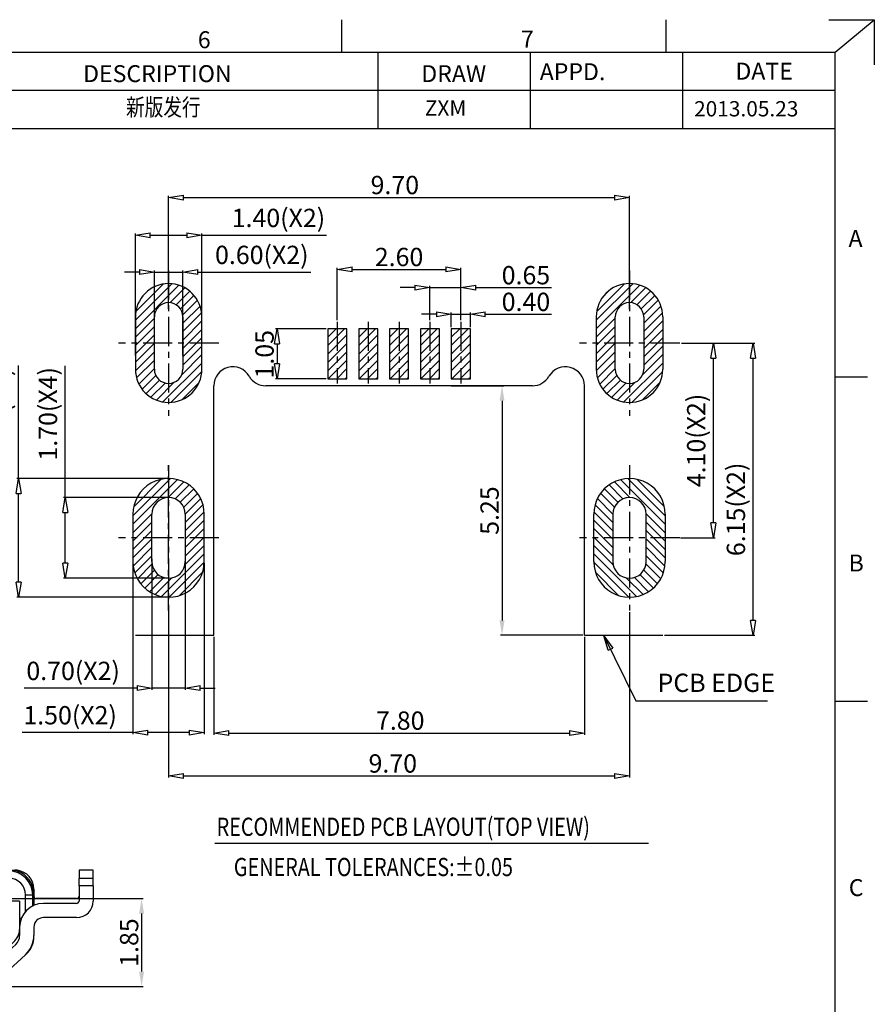
# Model space of a CAD drawing. Extents: x 547.1 to 599.9, y -102.9 to -65.5.
# Drawn here: x 581.9 to 599.9, y -86.2 to -65.5 of the extents above; entities that cross this region are included whole.
import ezdxf

# ---------------------------------------------------------------- set-up
doc = ezdxf.new("R2010")
doc.units = 0
doc.header["$LTSCALE"] = 16.335
doc.header["$MEASUREMENT"] = 0
for name, pattern in [('ACAD_ISO08W100', [36, 24, -3, 6, -3]), ('CENTER', [0.6, 0.375, -0.075, 0.075, -0.075]), ('HIDDEN', [0.2, 0.1, -0.1])]:
    doc.linetypes.add(name, pattern=pattern)
doc.layers.get('0').update_dxf_attribs({"linetype": 'CONTINUOUS'})
doc.layers.get('Defpoints').update_dxf_attribs({"linetype": 'CONTINUOUS'})
for name, color, linetype in [('dim', 3, 'CONTINUOUS'), ('PAD', 3, 'HIDDEN'), ('TEXT', 3, 'CONTINUOUS')]:
    doc.layers.add(name, color=color, linetype=linetype)
doc.styles.add('romans', font='romans.shx', dxfattribs={"width": 0.75, "height": 0.7, "bigfont": 'bigfont.shx'})
doc.styles.get("Standard").update_dxf_attribs({"font": 'romans.shx', "width": 0.8})
doc.styles.add('宋體', font='txt')
doc.dimstyles.new('C', dxfattribs={"dimscale": 0.7, "dimtxt": 0.55, "dimasz": 0.45, "dimexe": 0.05, "dimexo": 0.05, "dimgap": 0.1, "dimtad": 1, "dimzin": 0, "dimdsep": 46, "dimtxsty": 'Standard', "dimblk": 'CLOSEDBLANK', "dimcen": 0.1, "dimclrd": 3, "dimclre": 3, "dimclrt": 3, "dimadec": 0, "dimazin": 0, "dimtfac": 1, "dimtix": 1, "dimtmove": 0, "dimatfit": 3, "dimldrblk": 'CLOSEDBLANK', "dimfxl": 0, "dimtolj": 1, "dimtzin": 0, "dimarcsym": 0})
pattern_1 = [(45, (-65.63811, 5.58126), (-0.088388348, 0.088388348), [])]

# ---------------------------------------------------------------- blocks, each defined once
blk = doc.blocks.new('999')
at = {"color": 7, "linetype": 'Continuous'}
for p, q in [((633.103, -88.659), (633.803, -88.659)), ((633.103, -88.759), (633.103, -88.659)), ((633.803, -88.759), (633.803, -88.659)), ((637.853, -88.659), (638.553, -88.659)), ((637.853, -88.759), (637.853, -88.659)), ((638.553, -88.759), (638.553, -88.659)), ((630.828, -88.809), (631.128, -88.809)), ((630.828, -88.809), (630.828, -88.987)), ((631.128, -88.987), (631.128, -88.809)), ((632.578, -88.809), (632.478, -88.809)), ((632.578, -88.809), (633.103, -88.809)), ((639.053, -88.829), (632.603, -88.829)), ((633.103, -88.759), (633.803, -88.759)), ((633.103, -88.759), (633.103, -88.809)), ((633.103, -88.809), (633.478, -88.809)), ((633.803, -88.809), (633.478, -88.809)), ((633.803, -88.759), (633.803, -88.809)), ((634.378, -88.809), (633.803, -88.809)), ((634.378, -88.809), (634.678, -88.809)), ((634.678, -88.829), (634.678, -88.809)), ((634.678, -88.809), (634.697, -88.809)), ((634.697, -88.809), (634.779, -88.809)), ((634.966, -88.809), (634.779, -88.809)), ((635.813, -88.809), (634.966, -88.809)), ((635.813, -88.809), (635.813, -88.829)), ((635.843, -88.809), (635.813, -88.809)), ((635.843, -88.809), (635.843, -88.829)), ((636.689, -88.809), (635.843, -88.809)), ((636.689, -88.809), (636.876, -88.809)), ((636.876, -88.809), (636.959, -88.809)), ((636.978, -88.809), (636.959, -88.809)), ((636.978, -88.809), (636.978, -88.829)), ((636.978, -88.809), (637.278, -88.809)), ((637.853, -88.809), (637.278, -88.809)), ((637.853, -88.759), (637.853, -88.809)), ((637.853, -88.759), (638.553, -88.759)), ((638.178, -88.809), (637.853, -88.809)), ((638.553, -88.809), (638.178, -88.809)), ((638.553, -88.759), (638.553, -88.809)), ((639.078, -88.809), (638.553, -88.809)), ((639.078, -88.809), (639.178, -88.809)), ((640.828, -88.809), (640.528, -88.809)), ((640.528, -88.809), (640.528, -88.987)), ((640.828, -88.987), (640.828, -88.809)), ((630.828, -88.987), (630.828, -89.142)), ((631.128, -89.142), (631.128, -88.987)), ((639.053, -88.979), (632.603, -88.979)), ((640.528, -89.142), (640.528, -88.987)), ((640.828, -89.142), (640.828, -88.987)), ((630.828, -89.142), (630.828, -89.459)), ((631.128, -89.142), (631.128, -89.359)), ((632.078, -89.209), (632.078, -89.309)), ((639.578, -89.209), (639.578, -89.309)), ((640.528, -89.142), (640.528, -89.359)), ((640.828, -89.142), (640.828, -89.459)), ((631.128, -89.359), (631.128, -89.459)), ((631.178, -89.409), (632.028, -89.409)), ((632.078, -89.309), (632.078, -89.359)), ((632.078, -89.359), (632.078, -89.55)), ((632.103, -89.562), (632.103, -89.329)), ((632.253, -89.678), (632.253, -89.329)), ((632.378, -89.829), (632.378, -89.459)), ((633.828, -89.459), (632.378, -89.459)), ((632.378, -89.829), (632.378, -89.459)), ((633.828, -90.939), (633.828, -89.459)), ((634.128, -89.459), (633.828, -89.459)), ((634.128, -89.459), (634.128, -90.939)), ((634.203, -89.459), (634.128, -89.459)), ((634.203, -89.509), (634.203, -89.459)), ((634.653, -89.409), (634.403, -89.409)), ((634.403, -89.409), (634.403, -89.559)), ((634.653, -89.559), (634.653, -89.409)), ((635.303, -89.409), (635.053, -89.409)), ((635.053, -89.409), (635.053, -89.559)), ((635.303, -89.559), (635.303, -89.409)), ((635.703, -89.409), (635.703, -89.559)), ((635.953, -89.409), (635.703, -89.409)), ((635.953, -89.559), (635.953, -89.409)), ((636.353, -89.409), (636.353, -89.559)), ((636.603, -89.409), (636.353, -89.409)), ((636.603, -89.559), (636.603, -89.409)), ((637.253, -89.409), (637.003, -89.409)), ((637.003, -89.409), (637.003, -89.559)), ((637.253, -89.559), (637.253, -89.409)), ((637.453, -89.509), (637.453, -89.459)), ((637.528, -89.459), (637.453, -89.459)), ((637.528, -90.939), (637.528, -89.459)), ((637.828, -89.459), (637.528, -89.459)), ((639.277, -89.459), (637.828, -89.459)), ((637.828, -90.939), (637.828, -89.459)), ((639.277, -89.459), (639.277, -89.829)), ((639.277, -89.459), (639.277, -89.829)), ((639.403, -89.678), (639.403, -89.329)), ((639.553, -89.562), (639.553, -89.329)), ((639.578, -89.309), (639.578, -89.359)), ((639.578, -89.359), (639.578, -89.55)), ((640.478, -89.409), (639.628, -89.409)), ((640.528, -89.359), (640.528, -89.459)), ((631.178, -89.509), (631.878, -89.509)), ((634.203, -89.509), (634.403, -89.509)), ((634.653, -89.559), (634.403, -89.559)), ((634.653, -89.509), (635.053, -89.509)), ((635.303, -89.559), (635.053, -89.559)), ((635.303, -89.509), (635.703, -89.509)), ((635.953, -89.559), (635.703, -89.559)), ((635.953, -89.509), (636.353, -89.509)), ((636.603, -89.559), (636.353, -89.559)), ((636.603, -89.509), (637.003, -89.509)), ((637.253, -89.559), (637.003, -89.559)), ((637.253, -89.509), (637.453, -89.509)), ((640.478, -89.509), (639.778, -89.509)), ((631.178, -89.809), (631.878, -89.809)), ((632.378, -89.829), (632.344, -89.829)), ((632.378, -90.009), (632.378, -89.829)), ((632.378, -90.009), (632.378, -89.829)), ((639.277, -89.829), (639.278, -90.009)), ((639.311, -89.829), (639.277, -89.829)), ((639.277, -89.829), (639.278, -90.009)), ((640.478, -89.809), (639.778, -89.809)), ((632.078, -90.009), (632.078, -90.187)), ((632.378, -90.059), (632.378, -90.009)), ((632.378, -90.059), (632.378, -90.009)), ((632.378, -90.187), (632.378, -90.059)), ((639.278, -90.009), (639.277, -90.059)), ((639.278, -90.009), (639.277, -90.059)), ((639.277, -90.059), (639.278, -90.187)), ((639.578, -90.009), (639.578, -90.187)), ((633.041, -90.83), (632.504, -90.327)), ((639.151, -90.327), (638.614, -90.83)), ((633.043, -90.906), (632.459, -90.371)), ((638.613, -90.906), (639.197, -90.371)), ((632.256, -90.592), (632.24, -90.577)), ((632.84, -91.127), (632.256, -90.592)), ((639.399, -90.592), (638.816, -91.127)), ((639.416, -90.577), (639.399, -90.592)), ((633.314, -90.939), (633.828, -90.939)), ((633.828, -90.939), (634.128, -90.939)), ((637.528, -90.939), (634.128, -90.939)), ((634.435, -90.959), (634.455, -90.939)), ((637.201, -90.939), (637.221, -90.959)), ((637.528, -90.939), (637.828, -90.939)), ((637.828, -90.939), (638.341, -90.939)), ((633.178, -90.959), (633.828, -90.959)), ((633.828, -91.259), (633.828, -90.959)), ((633.928, -90.959), (633.828, -90.959)), ((634.069, -90.959), (633.928, -90.959)), ((634.069, -90.959), (634.21, -90.959)), ((634.21, -90.959), (634.963, -90.959)), ((634.963, -90.959), (635.162, -90.959)), ((635.162, -90.959), (635.328, -90.959)), ((635.328, -90.959), (636.328, -90.959)), ((635.328, -90.959), (635.328, -91.179)), ((636.328, -90.959), (636.328, -91.179)), ((636.328, -90.959), (636.494, -90.959)), ((636.494, -90.959), (636.692, -90.959)), ((636.692, -90.959), (637.445, -90.959)), ((637.445, -90.959), (637.586, -90.959)), ((637.728, -90.959), (637.586, -90.959)), ((637.828, -90.959), (637.728, -90.959)), ((638.478, -90.959), (637.828, -90.959)), ((637.828, -91.259), (637.828, -90.959)), ((633.828, -91.259), (633.178, -91.259)), ((633.828, -91.259), (634.069, -91.259)), ((634.069, -91.259), (634.21, -91.259)), ((634.21, -91.259), (634.963, -91.259)), ((634.963, -91.259), (635.162, -91.259)), ((635.162, -91.259), (635.288, -91.259)), ((635.288, -91.259), (636.368, -91.259)), ((635.328, -91.179), (636.328, -91.179)), ((636.368, -91.259), (636.494, -91.259)), ((636.494, -91.259), (636.692, -91.259)), ((636.692, -91.259), (637.445, -91.259)), ((637.445, -91.259), (637.586, -91.259)), ((637.586, -91.259), (637.828, -91.259)), ((637.828, -91.259), (638.478, -91.259))]:
    blk.add_line(p, q, dxfattribs=at)
at = {"color": 124, "linetype": 'Continuous'}
for p, q in [((632.428, -88.832), (632.428, -88.812)), ((632.603, -88.829), (632.603, -88.979)), ((634.378, -88.809), (634.378, -88.829)), ((634.697, -88.829), (634.697, -88.809)), ((634.779, -88.809), (634.779, -88.829)), ((634.966, -88.809), (634.966, -88.829)), ((636.689, -88.829), (636.689, -88.809)), ((636.876, -88.829), (636.876, -88.809)), ((636.959, -88.809), (636.959, -88.829)), ((637.278, -88.809), (637.278, -88.829)), ((639.053, -88.979), (639.053, -88.829)), ((639.228, -88.812), (639.228, -88.832)), ((630.828, -88.987), (631.128, -88.987)), ((640.828, -88.987), (640.528, -88.987)), ((631.128, -89.142), (630.828, -89.142)), ((640.828, -89.142), (640.528, -89.142)), ((632.253, -89.329), (632.103, -89.329)), ((639.403, -89.329), (639.553, -89.329)), ((633.962, -90.959), (633.961, -90.956)), ((637.694, -90.956), (637.693, -90.959)), ((634.069, -90.959), (634.069, -91.259)), ((634.21, -90.959), (634.21, -91.259)), ((634.963, -91.259), (634.963, -90.959)), ((635.162, -90.959), (635.162, -91.259)), ((636.494, -91.259), (636.494, -90.959)), ((636.692, -90.959), (636.692, -91.259)), ((637.445, -90.959), (637.445, -91.259)), ((637.586, -90.959), (637.586, -91.259))]:
    blk.add_line(p, q, dxfattribs=at)
at = {"color": 7, "linetype": 'Continuous'}
for centre, radius, start, end in [((632.478, -89.209), 0.4, 97.1808, 180), ((632.578, -89.309), 0.5, 107.4576, 180), ((632.603, -89.329), 0.5, 90, 180), ((632.478, -89.209), 0.4, 90, 97.1808), ((632.578, -89.309), 0.5, 90, 107.4576), ((633.478, -89.309), 0.5, 73.7398, 90), ((638.178, -89.309), 0.5, 90, 106.2602), ((639.053, -89.329), 0.5, 360, 90), ((639.078, -89.309), 0.5, 72.5424, 90), ((639.178, -89.209), 0.4, 82.8192, 90), ((639.178, -89.209), 0.4, 0, 82.8192), ((639.078, -89.309), 0.5, 0, 72.5424), ((632.603, -89.329), 0.35, 90, 180), ((639.053, -89.329), 0.35, 360, 90), ((631.178, -89.459), 0.35, 180, 270), ((631.178, -89.359), 0.05, 180, 270), ((631.178, -89.459), 0.05, 180, 270), ((632.028, -89.359), 0.05, 270, 0), ((639.628, -89.359), 0.05, 180, 270), ((640.478, -89.359), 0.05, 270, 0), ((640.478, -89.459), 0.05, 270, 0), ((640.478, -89.459), 0.35, 270, 360), ((631.878, -90.009), 0.5, 360, 90), ((639.778, -90.009), 0.5, 90, 180), ((631.878, -90.009), 0.2, 360, 90), ((639.778, -90.009), 0.2, 90, 180), ((632.778, -90.035), 0.4, 183.3383, 226.8476), ((638.878, -90.035), 0.4, 313.1524, 356.6617), ((632.628, -90.187), 0.55, 180, 227.4896), ((632.578, -90.209), 0.5, 180, 227.4896), ((632.628, -90.187), 0.25, 180, 227.4896), ((639.028, -90.187), 0.25, 312.5104, 0), ((639.028, -90.187), 0.55, 312.5104, 360), ((639.078, -90.209), 0.5, 312.5104, 360), ((633.314, -90.539), 0.4, 226.8476, 270), ((633.178, -90.759), 0.2, 227.4896, 270), ((633.928, -90.759), 0.2, 270, 279.6949), ((633.928, -90.759), 0.2, 279.6949, 295.8419), ((637.728, -90.759), 0.2, 244.1581, 260.3051), ((637.728, -90.759), 0.2, 260.3051, 270), ((638.341, -90.539), 0.4, 270, 313.1524), ((638.478, -90.759), 0.2, 270, 312.5104), ((633.178, -90.759), 0.5, 227.4896, 270), ((638.478, -90.759), 0.5, 270, 312.5104), ((635.228, -91.179), 0.1, 306.8699, 360), ((636.428, -91.179), 0.1, 180, 233.1301)]:
    blk.add_arc(centre, radius, start, end, dxfattribs=at)
blk = doc.blocks.new('_ClosedBlank')
at = {"color": 0, "linetype": 'ByBlock', "lineweight": -2}
for p, q in [((-1, 0.167), (0, 0)), ((-1, 0.167), (-1, -0.167)), ((0, 0), (-1, -0.167))]:
    blk.add_line(p, q, dxfattribs=at)
blk = doc.blocks.new('*D21')
at = {"color": 3, "lineweight": -2, "ltscale": 5}
for p, q in [((585.081, -71.6), (585.081, -69.217)), ((585.396, -69.252), (594.466, -69.252)), ((594.781, -71.6), (594.781, -69.217))]:
    blk.add_line(p, q, dxfattribs=at)
at = {"layer": 'Defpoints', "color": 0, "ltscale": 5}
for p in [(594.781, -69.252), (585.081, -71.635), (594.781, -71.635)]:
    blk.add_point(p, dxfattribs=at)
at = {"color": 3, "lineweight": -2, "ltscale": 5, "xscale": 0.315, "yscale": 0.315, "zscale": 0.315, "rotation": 180}
blk.add_blockref('_ClosedBlank', (585.081, -69.252), dxfattribs=at)
at = {"color": 3, "lineweight": -2, "ltscale": 5, "xscale": 0.315, "yscale": 0.315, "zscale": 0.315}
blk.add_blockref('_ClosedBlank', (594.781, -69.252), dxfattribs=at)
at = {"color": 3, "ltscale": 5, "insert": (589.842, -68.989), "char_height": 0.385, "attachment_point": 5}
blk.add_mtext('\\A1;9.70', dxfattribs=at)
blk = doc.blocks.new('*D22')
at = {"color": 3, "lineweight": -2, "ltscale": 5}
for p, q in [((585.081, -77.9), (585.081, -81.459)), ((594.781, -77.978), (594.781, -81.459)), ((585.396, -81.424), (594.466, -81.424))]:
    blk.add_line(p, q, dxfattribs=at)
at = {"layer": 'Defpoints', "color": 0, "ltscale": 5}
for p in [(585.081, -77.865), (594.781, -77.943), (594.781, -81.424)]:
    blk.add_point(p, dxfattribs=at)
at = {"color": 3, "lineweight": -2, "ltscale": 5, "xscale": 0.315, "yscale": 0.315, "zscale": 0.315, "rotation": 180}
blk.add_blockref('_ClosedBlank', (585.081, -81.424), dxfattribs=at)
at = {"color": 3, "lineweight": -2, "ltscale": 5, "xscale": 0.315, "yscale": 0.315, "zscale": 0.315}
blk.add_blockref('_ClosedBlank', (594.781, -81.424), dxfattribs=at)
at = {"color": 3, "ltscale": 5, "insert": (589.799, -81.161), "char_height": 0.385, "attachment_point": 5}
blk.add_mtext('\\A1;9.70', dxfattribs=at)
blk = doc.blocks.new('*D23')
at = {"color": 3, "lineweight": -2, "ltscale": 5}
for p, q in [((584.731, -76.857), (584.731, -79.611)), ((585.431, -76.784), (585.431, -79.611)), ((584.416, -79.576), (582.04, -79.576)), ((585.431, -79.576), (584.731, -79.576)), ((585.746, -79.576), (586.061, -79.576))]:
    blk.add_line(p, q, dxfattribs=at)
at = {"layer": 'Defpoints', "color": 0, "ltscale": 5}
for p in [(584.731, -76.822), (585.431, -76.749), (585.431, -79.576)]:
    blk.add_point(p, dxfattribs=at)
at = {"color": 3, "lineweight": -2, "ltscale": 5, "xscale": 0.315, "yscale": 0.315, "zscale": 0.315}
blk.add_blockref('_ClosedBlank', (584.731, -79.576), dxfattribs=at)
at = {"color": 3, "lineweight": -2, "ltscale": 5, "xscale": 0.315, "yscale": 0.315, "zscale": 0.315, "rotation": 180}
blk.add_blockref('_ClosedBlank', (585.431, -79.576), dxfattribs=at)
at = {"color": 3, "ltscale": 5, "insert": (583.071, -79.213), "char_height": 0.385, "attachment_point": 5}
blk.add_mtext('\\A1;0.70(X2)', dxfattribs=at)
blk = doc.blocks.new('*D24')
at = {"color": 3, "lineweight": -2, "ltscale": 5}
for p, q in [((584.331, -76.949), (584.331, -80.545)), ((585.831, -76.949), (585.831, -80.545)), ((584.331, -80.51), (581.999, -80.51)), ((585.516, -80.51), (584.646, -80.51))]:
    blk.add_line(p, q, dxfattribs=at)
at = {"layer": 'Defpoints', "color": 0, "ltscale": 5}
for p in [(584.331, -76.914), (585.831, -76.914), (584.331, -80.51)]:
    blk.add_point(p, dxfattribs=at)
at = {"color": 3, "lineweight": -2, "ltscale": 5, "xscale": 0.315, "yscale": 0.315, "zscale": 0.315, "rotation": 180}
blk.add_blockref('_ClosedBlank', (584.331, -80.51), dxfattribs=at)
at = {"color": 3, "lineweight": -2, "ltscale": 5, "xscale": 0.315, "yscale": 0.315, "zscale": 0.315}
blk.add_blockref('_ClosedBlank', (585.831, -80.51), dxfattribs=at)
at = {"color": 3, "ltscale": 5, "insert": (583.008, -80.146), "char_height": 0.385, "attachment_point": 5}
blk.add_mtext('\\A1;1.50(X2)', dxfattribs=at)
blk = doc.blocks.new('*D25')
at = {"color": 3, "lineweight": -2, "ltscale": 5}
for p, q in [((582.905, -75.564), (582.905, -72.795)), ((585.096, -75.564), (582.87, -75.564)), ((582.905, -76.949), (582.905, -75.879)), ((585.096, -77.264), (582.87, -77.264))]:
    blk.add_line(p, q, dxfattribs=at)
at = {"layer": 'Defpoints', "color": 0, "ltscale": 5}
for p in [(582.905, -75.564), (585.131, -75.564), (585.131, -77.264)]:
    blk.add_point(p, dxfattribs=at)
at = {"color": 3, "lineweight": -2, "ltscale": 5, "xscale": 0.315, "yscale": 0.315, "zscale": 0.315}
for p, rotation in [((582.905, -75.564), 90), ((582.905, -77.264), 270)]:
    blk.add_blockref('_ClosedBlank', p, dxfattribs=dict(at, rotation=rotation))
at = {"color": 3, "ltscale": 5, "insert": (582.542, -73.803), "char_height": 0.385, "attachment_point": 5, "rotation": 90}
blk.add_mtext('\\A1;1.70(X4)', dxfattribs=at)
blk = doc.blocks.new('*D26')
at = {"color": 3, "linetype": 'Continuous', "lineweight": -2}
for p, q in [((591.031, -71.979), (591.031, -71.674)), ((591.431, -71.979), (591.431, -71.674)), ((590.716, -71.709), (590.401, -71.709)), ((591.031, -71.709), (591.431, -71.709)), ((591.746, -71.709), (593.14, -71.709))]:
    blk.add_line(p, q, dxfattribs=at)
at = {"layer": 'Defpoints', "color": 0, "linetype": 'Continuous'}
for p in [(591.431, -71.709), (591.031, -72.014), (591.431, -72.014)]:
    blk.add_point(p, dxfattribs=at)
at = {"color": 3, "linetype": 'Continuous', "lineweight": -2, "xscale": 0.315, "yscale": 0.315, "zscale": 0.315}
blk.add_blockref('_ClosedBlank', (591.031, -71.709), dxfattribs=at)
at = {"color": 3, "linetype": 'Continuous', "lineweight": -2, "xscale": 0.315, "yscale": 0.315, "zscale": 0.315, "rotation": 180}
blk.add_blockref('_ClosedBlank', (591.431, -71.709), dxfattribs=at)
at = {"color": 3, "linetype": 'Continuous', "insert": (592.601, -71.447), "char_height": 0.385, "attachment_point": 5}
blk.add_mtext('\\A1;0.40', dxfattribs=at)
blk = doc.blocks.new('*D27')
at = {"color": 3, "lineweight": -2, "ltscale": 5}
for p, q in [((588.631, -71.83), (588.631, -70.73)), ((588.946, -70.765), (590.916, -70.765)), ((591.231, -71.83), (591.231, -70.73))]:
    blk.add_line(p, q, dxfattribs=at)
at = {"layer": 'Defpoints', "color": 0, "ltscale": 5}
for p in [(591.231, -70.765), (588.631, -71.865), (591.231, -71.865)]:
    blk.add_point(p, dxfattribs=at)
at = {"color": 3, "lineweight": -2, "ltscale": 5, "xscale": 0.315, "yscale": 0.315, "zscale": 0.315, "rotation": 180}
blk.add_blockref('_ClosedBlank', (588.631, -70.765), dxfattribs=at)
at = {"color": 3, "lineweight": -2, "ltscale": 5, "xscale": 0.315, "yscale": 0.315, "zscale": 0.315}
blk.add_blockref('_ClosedBlank', (591.231, -70.765), dxfattribs=at)
at = {"color": 3, "ltscale": 5, "insert": (589.931, -70.503), "char_height": 0.385, "attachment_point": 5}
blk.add_mtext('\\A1;2.60', dxfattribs=at)
blk = doc.blocks.new('*D28')
at = {"color": 3, "lineweight": -2, "ltscale": 5}
for p, q in [((590.266, -71.148), (589.951, -71.148)), ((590.581, -71.83), (590.581, -71.113)), ((590.581, -71.148), (591.231, -71.148)), ((591.231, -71.795), (591.231, -71.113)), ((591.546, -71.148), (593.14, -71.148))]:
    blk.add_line(p, q, dxfattribs=at)
at = {"layer": 'Defpoints', "color": 0, "ltscale": 5}
for p in [(591.231, -71.148), (590.581, -71.865), (591.231, -71.83)]:
    blk.add_point(p, dxfattribs=at)
at = {"color": 3, "lineweight": -2, "ltscale": 5, "xscale": 0.315, "yscale": 0.315, "zscale": 0.315}
blk.add_blockref('_ClosedBlank', (590.581, -71.148), dxfattribs=at)
at = {"color": 3, "lineweight": -2, "ltscale": 5, "xscale": 0.315, "yscale": 0.315, "zscale": 0.315, "rotation": 180}
blk.add_blockref('_ClosedBlank', (591.231, -71.148), dxfattribs=at)
at = {"color": 3, "ltscale": 5, "insert": (592.601, -70.886), "char_height": 0.385, "attachment_point": 5}
blk.add_mtext('\\A1;0.65', dxfattribs=at)
blk = doc.blocks.new('*D29')
at = {"color": 3, "lineweight": -2, "ltscale": 5}
for p, q in [((588.396, -72.014), (587.328, -72.014)), ((587.363, -72.329), (587.363, -72.749)), ((588.396, -73.064), (587.328, -73.064))]:
    blk.add_line(p, q, dxfattribs=at)
at = {"layer": 'Defpoints', "color": 0, "ltscale": 5}
for p in [(588.431, -72.014), (587.363, -73.064), (588.431, -73.064)]:
    blk.add_point(p, dxfattribs=at)
at = {"color": 3, "lineweight": -2, "ltscale": 5, "xscale": 0.315, "yscale": 0.315, "zscale": 0.315}
for p, rotation in [((587.363, -72.014), 90), ((587.363, -73.064), 270)]:
    blk.add_blockref('_ClosedBlank', p, dxfattribs=dict(at, rotation=rotation))
at = {"color": 3, "ltscale": 5, "insert": (587.1, -72.55), "char_height": 0.385, "attachment_point": 5, "rotation": 90}
blk.add_mtext('\\A1;1.05', dxfattribs=at)
blk = doc.blocks.new('*D30')
at = {"color": 3, "linetype": 'Continuous', "lineweight": -2}
for p, q in [((584.381, -72.579), (584.381, -70.01)), ((585.781, -72.579), (585.781, -70.01)), ((584.696, -70.045), (585.466, -70.045)), ((585.781, -70.045), (588.401, -70.045))]:
    blk.add_line(p, q, dxfattribs=at)
at = {"layer": 'Defpoints', "color": 0, "linetype": 'Continuous'}
for p in [(585.781, -70.045), (584.381, -72.614), (585.781, -72.614)]:
    blk.add_point(p, dxfattribs=at)
at = {"color": 3, "linetype": 'Continuous', "lineweight": -2, "xscale": 0.315, "yscale": 0.315, "zscale": 0.315, "rotation": 180}
blk.add_blockref('_ClosedBlank', (584.381, -70.045), dxfattribs=at)
at = {"color": 3, "linetype": 'Continuous', "lineweight": -2, "xscale": 0.315, "yscale": 0.315, "zscale": 0.315}
blk.add_blockref('_ClosedBlank', (585.781, -70.045), dxfattribs=at)
at = {"color": 3, "linetype": 'Continuous', "insert": (587.392, -69.681), "char_height": 0.385, "attachment_point": 5}
blk.add_mtext('\\A1;1.40(X2)', dxfattribs=at)
blk = doc.blocks.new('*D31')
at = {"color": 3, "lineweight": -2, "ltscale": 5}
for p, q in [((581.925, -75.164), (581.925, -72.788)), ((585.096, -75.164), (581.89, -75.164)), ((581.925, -77.349), (581.925, -75.479)), ((585.096, -77.664), (581.89, -77.664))]:
    blk.add_line(p, q, dxfattribs=at)
at = {"layer": 'Defpoints', "color": 0, "ltscale": 5}
for p in [(585.131, -75.164), (581.925, -77.664), (585.131, -77.664)]:
    blk.add_point(p, dxfattribs=at)
at = {"color": 3, "lineweight": -2, "ltscale": 5, "xscale": 0.315, "yscale": 0.315, "zscale": 0.315}
for p, rotation in [((581.925, -75.164), 90), ((581.925, -77.664), 270)]:
    blk.add_blockref('_ClosedBlank', p, dxfattribs=dict(at, rotation=rotation))
at = {"color": 3, "ltscale": 5, "insert": (581.562, -73.818), "char_height": 0.385, "attachment_point": 5, "rotation": 90}
blk.add_mtext('\\A1;2.50(X4)', dxfattribs=at)
blk = doc.blocks.new('*D32')
at = {"color": 3, "lineweight": -2, "ltscale": 5}
for p, q in [((586.031, -78.499), (586.031, -80.557)), ((593.831, -78.499), (593.831, -80.557)), ((586.346, -80.522), (593.516, -80.522))]:
    blk.add_line(p, q, dxfattribs=at)
at = {"layer": 'Defpoints', "color": 0, "ltscale": 5}
for p in [(586.031, -78.464), (593.831, -78.464), (593.831, -80.522)]:
    blk.add_point(p, dxfattribs=at)
at = {"color": 3, "lineweight": -2, "ltscale": 5, "xscale": 0.315, "yscale": 0.315, "zscale": 0.315, "rotation": 180}
blk.add_blockref('_ClosedBlank', (586.031, -80.522), dxfattribs=at)
at = {"color": 3, "lineweight": -2, "ltscale": 5, "xscale": 0.315, "yscale": 0.315, "zscale": 0.315}
blk.add_blockref('_ClosedBlank', (593.831, -80.522), dxfattribs=at)
at = {"color": 3, "ltscale": 5, "insert": (589.956, -80.259), "char_height": 0.385, "attachment_point": 5}
blk.add_mtext('\\A1;7.80', dxfattribs=at)
blk = doc.blocks.new('*D33')
at = {"color": 3, "lineweight": -2, "ltscale": 5}
for p, q in [((595.907, -72.314), (597.418, -72.314)), ((597.383, -78.149), (597.383, -72.629)), ((595.516, -78.464), (597.418, -78.464))]:
    blk.add_line(p, q, dxfattribs=at)
at = {"layer": 'Defpoints', "color": 0, "ltscale": 5}
for p in [(595.872, -72.314), (597.383, -72.314), (595.481, -78.464)]:
    blk.add_point(p, dxfattribs=at)
at = {"color": 3, "lineweight": -2, "ltscale": 5, "xscale": 0.315, "yscale": 0.315, "zscale": 0.315}
for p, rotation in [((597.383, -72.314), 90), ((597.383, -78.464), 270)]:
    blk.add_blockref('_ClosedBlank', p, dxfattribs=dict(at, rotation=rotation))
at = {"color": 3, "ltscale": 5, "insert": (597.02, -75.814), "char_height": 0.385, "attachment_point": 5, "rotation": 90}
blk.add_mtext('\\A1;6.15(X2)', dxfattribs=at)
blk = doc.blocks.new('*D34')
at = {"color": 3, "lineweight": -2, "ltscale": 5}
for p, q in [((595.872, -72.314), (596.582, -72.314)), ((596.547, -76.099), (596.547, -72.629)), ((595.857, -76.414), (596.582, -76.414))]:
    blk.add_line(p, q, dxfattribs=at)
at = {"layer": 'Defpoints', "color": 0, "ltscale": 5}
for p in [(595.837, -72.314), (596.547, -72.314), (595.822, -76.414)]:
    blk.add_point(p, dxfattribs=at)
at = {"color": 3, "lineweight": -2, "ltscale": 5, "xscale": 0.315, "yscale": 0.315, "zscale": 0.315}
for p, rotation in [((596.547, -72.314), 90), ((596.547, -76.414), 270)]:
    blk.add_blockref('_ClosedBlank', p, dxfattribs=dict(at, rotation=rotation))
at = {"color": 3, "ltscale": 5, "insert": (596.184, -74.364), "char_height": 0.385, "attachment_point": 5, "rotation": 90}
blk.add_mtext('\\A1;4.10(X2)', dxfattribs=at)
blk = doc.blocks.new('*D35')
at = {"color": 3, "linetype": 'Continuous', "lineweight": -2}
for p, q in [((584.466, -70.822), (584.151, -70.822)), ((584.781, -72.579), (584.781, -70.787)), ((584.781, -70.822), (585.381, -70.822)), ((585.381, -72.579), (585.381, -70.787)), ((585.696, -70.822), (588.073, -70.822))]:
    blk.add_line(p, q, dxfattribs=at)
at = {"layer": 'Defpoints', "color": 0, "linetype": 'Continuous'}
for p in [(585.381, -70.822), (584.781, -72.614), (585.381, -72.614)]:
    blk.add_point(p, dxfattribs=at)
at = {"color": 3, "linetype": 'Continuous', "lineweight": -2, "xscale": 0.315, "yscale": 0.315, "zscale": 0.315}
blk.add_blockref('_ClosedBlank', (584.781, -70.822), dxfattribs=at)
at = {"color": 3, "linetype": 'Continuous', "lineweight": -2, "xscale": 0.315, "yscale": 0.315, "zscale": 0.315, "rotation": 180}
blk.add_blockref('_ClosedBlank', (585.381, -70.822), dxfattribs=at)
at = {"color": 3, "linetype": 'Continuous', "insert": (587.042, -70.459), "char_height": 0.385, "attachment_point": 5}
blk.add_mtext('\\A1;0.60(X2)', dxfattribs=at)
blk = doc.blocks.new('*D36')
at = {"color": 3, "linetype": 'ACAD_ISO08W100', "lineweight": -2, "ltscale": 5}
for p, q in [((591.029, -73.214), (592.133, -73.214)), ((592.098, -73.529), (592.098, -78.149)), ((593.796, -78.464), (592.063, -78.464))]:
    blk.add_line(p, q, dxfattribs=at)
at = {"color": 3, "linetype": 'ACAD_ISO08W100', "ltscale": 5}
for points in [[(592.046, -73.529), (592.151, -73.529), (592.098, -73.214)], [(592.046, -78.149), (592.151, -78.149), (592.098, -78.464)]]:
    blk.add_solid(points, dxfattribs=at)
at = {"layer": 'Defpoints', "color": 0, "linetype": 'ACAD_ISO08W100', "ltscale": 5}
for p in [(590.994, -73.214), (592.098, -78.464), (593.831, -78.464)]:
    blk.add_point(p, dxfattribs=at)
at = {"color": 3, "linetype": 'ACAD_ISO08W100', "ltscale": 5, "insert": (591.836, -75.839), "char_height": 0.385, "attachment_point": 5, "rotation": 90}
blk.add_mtext('\\A1;5.25', dxfattribs=at)
blk = doc.blocks.new('*D41')
at = {"color": 3, "linetype": 'ACAD_ISO08W100', "ltscale": 5}
for p, q in [((579.901, -84.005), (584.547, -84.005)), ((584.512, -84.32), (584.512, -85.54)), ((580.53, -85.855), (584.547, -85.855))]:
    blk.add_line(p, q, dxfattribs=at)
for points in [[(584.46, -84.32), (584.565, -84.32), (584.512, -84.005)], [(584.46, -85.54), (584.565, -85.54), (584.512, -85.855)]]:
    blk.add_solid(points, dxfattribs=at)
at = {"layer": 'Defpoints', "color": 0, "linetype": 'ACAD_ISO08W100', "ltscale": 5}
for p in [(579.866, -84.005), (580.495, -85.855), (584.512, -85.855)]:
    blk.add_point(p, dxfattribs=at)
at = {"color": 3, "linetype": 'ACAD_ISO08W100', "ltscale": 5, "insert": (584.25, -84.93), "char_height": 0.385, "attachment_point": 5, "rotation": 90}
blk.add_mtext('\\A1;1.85', dxfattribs=at)

msp = doc.modelspace()

# ---------------------------------------------------------------- hatches: boundary and pattern name
at = {"linetype": 'ACAD_ISO08W100', "ltscale": 5}
h = msp.add_hatch(dxfattribs=at)
h.set_pattern_fill('ANSI31', color=3, style=0)
h.set_pattern_definition(pattern_1)
h.paths.add_polyline_path([(585.081, -73.164), (585.081, -73.564, 0.414214), (585.781, -72.864), (585.781, -72.314), (585.381, -72.314), (585.381, -72.864, -0.414214)])
h.paths.add_polyline_path([(584.781, -72.314), (584.381, -72.314), (584.381, -72.864, 0.414214), (585.081, -73.564), (585.081, -73.164, -0.414214), (584.781, -72.864)])
h.paths.add_polyline_path([(584.781, -71.764, -0.414214), (585.081, -71.464), (585.081, -71.064, 0.414214), (584.381, -71.764), (584.381, -72.314), (584.781, -72.314)])
h.paths.add_polyline_path([(585.381, -72.314), (585.781, -72.314), (585.781, -71.764, 0.414214), (585.081, -71.064), (585.081, -71.464, -0.414214), (585.381, -71.764)])
h = msp.add_hatch(dxfattribs=at)
h.set_pattern_fill('ANSI31', color=3, style=0)
h.set_pattern_definition([(45, (-55.93811, 5.58126), (-0.088388348, 0.088388348), [])])
h.paths.add_polyline_path([(595.481, -72.864), (595.481, -72.314), (595.081, -72.314), (595.081, -72.864, -0.414214), (594.781, -73.164), (594.781, -73.564, 0.414214)])
h.paths.add_polyline_path([(594.481, -72.314), (594.081, -72.314), (594.081, -72.864, 0.414214), (594.781, -73.564), (594.781, -73.164, -0.414214), (594.481, -72.864)])
h.paths.add_polyline_path([(594.481, -71.764, -0.414214), (594.781, -71.464), (594.781, -71.064, 0.414214), (594.081, -71.764), (594.081, -72.314), (594.481, -72.314)])
h.paths.add_polyline_path([(595.481, -71.764, 0.414214), (594.781, -71.064), (594.781, -71.464, -0.414214), (595.081, -71.764), (595.081, -72.314), (595.481, -72.314)])
at = {"ltscale": 5}
h = msp.add_hatch(dxfattribs=at)
h.set_pattern_fill('ANSI31', color=3, style=0)
h.set_pattern_definition([(45, (-67.25235, 6.45606), (-0.088388348, 0.088388348), [])])
h.paths.add_polyline_path([(588.831, -72.014), (588.631, -72.014), (588.631, -73.064), (588.831, -73.064)])
h.paths.add_polyline_path([(588.631, -72.014), (588.431, -72.014), (588.431, -73.064), (588.631, -73.064)])
h = msp.add_hatch(dxfattribs=at)
h.set_pattern_fill('ANSI31', color=3, style=0)
h.set_pattern_definition([(45, (-66.60235, 6.45606), (-0.088388348, 0.088388348), [])])
h.paths.add_polyline_path([(589.481, -72.014), (589.281, -72.014), (589.281, -73.064), (589.481, -73.064)])
h.paths.add_polyline_path([(589.281, -72.014), (589.081, -72.014), (589.081, -73.064), (589.281, -73.064)])
h = msp.add_hatch(dxfattribs=at)
h.set_pattern_fill('ANSI31', color=3, style=0)
h.set_pattern_definition([(45, (-65.95235, 6.45606), (-0.088388348, 0.088388348), [])])
h.paths.add_polyline_path([(590.131, -72.014), (589.931, -72.014), (589.931, -73.064), (590.131, -73.064)])
h.paths.add_polyline_path([(589.931, -72.014), (589.731, -72.014), (589.731, -73.064), (589.931, -73.064)])
h = msp.add_hatch(dxfattribs=at)
h.set_pattern_fill('ANSI31', color=3, style=0)
h.set_pattern_definition([(45, (-65.30235, 6.45606), (-0.088388348, 0.088388348), [])])
h.paths.add_polyline_path([(590.781, -72.014), (590.581, -72.014), (590.581, -73.064), (590.781, -73.064)])
h.paths.add_polyline_path([(590.581, -72.014), (590.381, -72.014), (590.381, -73.064), (590.581, -73.064)])
h = msp.add_hatch(dxfattribs=at)
h.set_pattern_fill('ANSI31', color=3, style=0)
h.set_pattern_definition([(45, (-64.65235, 6.45606), (-0.088388348, 0.088388348), [])])
h.paths.add_polyline_path([(591.431, -72.014), (591.231, -72.014), (591.231, -73.064), (591.431, -73.064)])
h.paths.add_polyline_path([(591.231, -72.014), (591.031, -72.014), (591.031, -73.064), (591.231, -73.064)])
at = {"linetype": 'ACAD_ISO08W100', "ltscale": 5}
h = msp.add_hatch(dxfattribs=at)
h.set_pattern_fill('ANSI31', color=3, style=0)
h.set_pattern_definition(pattern_1)
h.paths.add_polyline_path([(584.731, -75.914, -0.414214), (585.081, -75.564), (585.081, -75.164, 0.414214), (584.331, -75.914), (584.331, -76.414), (584.731, -76.414)])
h.paths.add_polyline_path([(585.431, -76.414), (585.831, -76.414), (585.831, -75.914, 0.414214), (585.081, -75.164), (585.081, -75.564, -0.414214), (585.431, -75.914)])
h.paths.add_polyline_path([(585.081, -77.264), (585.081, -77.664, 0.414214), (585.831, -76.914), (585.831, -76.414), (585.431, -76.414), (585.431, -76.914, -0.414214)])
h.paths.add_polyline_path([(584.731, -76.414), (584.331, -76.414), (584.331, -76.914, -0.000007), (584.331, -76.914, 0.414222), (585.081, -77.664), (585.081, -77.264, -0.414214), (584.731, -76.914)])
h = msp.add_hatch(dxfattribs=at)
h.set_pattern_fill('ANSI31', color=3, style=0)
h.set_pattern_definition([(135, (1245.50051, 5.58126), (0.088388348, 0.088388348), [])])
h.paths.add_polyline_path([(595.131, -75.914, 0.414214), (594.781, -75.564), (594.781, -75.164, -0.414214), (595.531, -75.914), (595.531, -76.414), (595.131, -76.414)])
h.paths.add_polyline_path([(594.031, -75.914, -0.414214), (594.781, -75.164), (594.781, -75.564, 0.414214), (594.431, -75.914), (594.431, -76.414), (594.031, -76.414)])
h.paths.add_polyline_path([(594.031, -76.914), (594.031, -76.414), (594.431, -76.414), (594.431, -76.914, 0.414214), (594.781, -77.264), (594.781, -77.664, -0.414214)])
h.paths.add_polyline_path([(595.131, -76.414), (595.531, -76.414), (595.531, -76.914, 0.000007), (595.531, -76.914, -0.414222), (594.781, -77.664), (594.781, -77.264, 0.414214), (595.131, -76.914)])

# ---------------------------------------------------------------- linework, layer by layer
at = {"color": 7, "linetype": 'Continuous'}
for p, q in [((584.381, -71.764), (584.381, -72.864)), ((584.781, -72.864), (584.781, -71.764)), ((585.381, -71.764), (585.381, -72.864)), ((594.081, -71.764), (594.081, -72.864)), ((594.481, -72.864), (594.481, -71.764)), ((595.081, -71.764), (595.081, -72.864)), ((595.481, -71.764), (595.481, -72.864)), ((588.431, -72.014), (588.431, -73.064)), ((588.831, -72.014), (588.431, -72.014)), ((588.831, -73.064), (588.831, -72.014)), ((589.081, -72.014), (589.081, -73.064)), ((589.481, -72.014), (589.081, -72.014)), ((589.481, -73.064), (589.481, -72.014)), ((590.131, -72.014), (589.731, -72.014)), ((589.731, -72.014), (589.731, -73.064)), ((590.131, -73.064), (590.131, -72.014)), ((590.781, -72.014), (590.381, -72.014)), ((590.381, -72.014), (590.381, -73.064)), ((590.781, -73.064), (590.781, -72.014)), ((591.431, -72.014), (591.031, -72.014)), ((591.031, -72.014), (591.031, -73.064)), ((591.431, -73.064), (591.431, -72.014)), ((588.431, -73.064), (588.831, -73.064)), ((589.081, -73.064), (589.481, -73.064)), ((589.731, -73.064), (590.131, -73.064)), ((590.381, -73.064), (590.781, -73.064)), ((591.031, -73.064), (591.431, -73.064)), ((586.031, -78.464), (586.031, -73.214)), ((592.738, -73.214), (587.124, -73.214)), ((593.831, -78.464), (593.831, -73.214)), ((584.331, -75.914), (584.331, -76.914)), ((584.731, -76.914), (584.731, -75.914)), ((585.431, -75.914), (585.431, -76.914)), ((585.831, -76.914), (585.831, -75.914)), ((594.031, -76.914), (594.031, -75.914)), ((594.431, -75.914), (594.431, -76.914)), ((595.131, -76.914), (595.131, -75.914)), ((595.531, -75.914), (595.531, -76.914)), ((584.381, -78.464), (586.031, -78.464)), ((593.831, -78.464), (595.481, -78.464))]:
    msp.add_line(p, q, dxfattribs=at)
for centre, radius, start, end in [((585.081, -71.764), 0.7, 0, 180), ((594.781, -71.764), 0.7, 0, 180), ((585.081, -71.764), 0.3, 0, 180), ((594.781, -71.764), 0.3, 0, 180), ((585.081, -72.864), 0.7, 180, 0), ((585.081, -72.864), 0.3, 180, 0), ((586.431, -73.214), 0.4, 30, 180), ((593.431, -73.214), 0.4, 0, 150), ((594.781, -72.864), 0.7, 180, 0), ((594.781, -72.864), 0.3, 180, 0), ((587.124, -72.814), 0.4, 210, 270), ((592.738, -72.814), 0.4, 270, 330), ((585.081, -75.914), 0.75, 0, 180.0016), ((594.781, -75.914), 0.75, 359.9984, 180), ((585.081, -75.914), 0.35, 0, 180), ((594.781, -75.914), 0.35, 0, 180), ((585.081, -76.914), 0.75, 179.9984, 0), ((585.081, -76.914), 0.35, 180, 0), ((594.781, -76.914), 0.75, 180, 0.0016), ((594.781, -76.914), 0.35, 180, 0)]:
    msp.add_arc(centre, radius, start, end, dxfattribs=at)
at = {"layer": 'dim', "color": 1, "linetype": 'CENTER', "ltscale": 0.1}
for p, q in [((585.081, -70.785), (585.081, -73.843)), ((594.781, -70.785), (594.781, -73.843)), ((588.631, -71.865), (588.631, -73.167)), ((589.281, -71.865), (589.281, -73.167)), ((589.931, -71.865), (589.931, -73.167)), ((590.581, -71.865), (590.581, -73.167)), ((591.231, -71.865), (591.231, -73.167)), ((586.137, -72.314), (584.025, -72.314)), ((595.837, -72.314), (593.725, -72.314)), ((585.081, -74.885), (585.081, -77.943)), ((585.081, -77.943), (585.081, -74.885)), ((594.781, -74.885), (594.781, -77.943)), ((586.137, -76.414), (584.025, -76.414)), ((595.837, -76.414), (593.725, -76.414))]:
    msp.add_line(p, q, dxfattribs=at)
at = {"layer": 'PAD', "color": 3, "ltscale": 5}
msp.add_line((585.781, -72.864), (585.781, -71.764), dxfattribs=at)
at = {"layer": 'TEXT', "color": 7}
for p, q in [((588.725, -66.193), (588.725, -65.51)), ((595.555, -66.193), (595.555, -65.51)), ((599.106, -66.193), (599.933, -65.51)), ((547.747, -66.193), (599.106, -66.193)), ((589.483, -66.193), (589.483, -67.796)), ((592.691, -66.193), (592.691, -67.796)), ((595.899, -66.193), (595.899, -67.796)), ((599.106, -102.256), (599.106, -66.193)), ((574.6, -66.994), (599.106, -66.994)), ((595.899, -66.994), (595.899, -67.796)), ((574.6, -67.796), (599.106, -67.796)), ((599.104, -73.023), (599.787, -73.023)), ((599.106, -79.853), (599.789, -79.853))]:
    msp.add_line(p, q, dxfattribs=at)
at = {"layer": 'TEXT'}
msp.add_line((586.052, -82.837), (595.183, -82.837), dxfattribs=at)
at = {"layer": 'TEXT', "color": 7}
msp.add_lwpolyline([(598.979, -65.51), (599.93, -65.51), (599.93, -66.461)], dxfattribs=at)

# ---------------------------------------------------------------- block references
at = {"color": 3, "linetype": 'ACAD_ISO08W100'}
msp.add_blockref('999', (-57.333, 5.404), dxfattribs=at)

# ---------------------------------------------------------------- texts
at = {"color": 3, "linetype": 'Continuous', "insert": (584.184, -67.17), "char_height": 0.35984, "width": 3.29294, "attachment_point": 1, "style": '宋體'}
msp.add_mtext('{\\W0.8;新版发行}', dxfattribs=at)
at = {"color": 3, "insert": (595.371, -79.776), "char_height": 0.385, "attachment_point": 7}
msp.add_mtext('PCB EDGE', dxfattribs=at)
at = {"layer": 'TEXT', "color": 7, "style": 'romans'}
for s, p in [('6', (585.696, -66.109)), ('7', (592.497, -66.097)), ('A', (599.39, -70.291)), ('B', (599.393, -77.121)), ('C', (599.396, -83.951))]:
    msp.add_text(s, height=0.356, dxfattribs=at).set_placement(p)
at = {"layer": 'TEXT', "style": 'romans'}
for s, height, p in [('DESCRIPTION', 0.35636, (583.282, -66.823)), ('DRAW', 0.3564, (590.399, -66.823)), ('   APPD.', 0.3564, (592.565, -66.782)), ('DATE', 0.3564, (597.01, -66.771)), ('ZXM', 0.3221, (590.473, -67.53)), ('2013.05.23', 0.3221, (596.14, -67.545))]:
    msp.add_text(s, height=height, dxfattribs=at).set_placement(p)
at = {"layer": 'TEXT', "width": 0.8}
for s, p in [('%%uRECOMMENDED PCB LAYOUT(TOP VIEW)%%U', (586.092, -82.684)), ('GENERAL TOLERANCES:%%P0.05', (586.454, -83.531))]:
    msp.add_text(s, height=0.38218, dxfattribs=at).set_placement(p)

# ---------------------------------------------------------------- dimensions: what is measured, and where the dimension line sits
at = {"color": 3, "ltscale": 5}
for base, p1, p2, picture, middle in [((594.781, -69.252), (585.081, -71.635), (594.781, -71.635), '*D21', (589.842, -69.252)), ((591.231, -70.765), (588.631, -71.865), (591.231, -71.865), '*D27', (589.931, -70.765)), ((591.231, -71.148), (590.581, -71.865), (591.231, -71.83), '*D28', (592.601, -71.148)), ((594.781, -81.424), (585.081, -77.865), (594.781, -77.943), '*D22', (589.799, -81.424)), ((593.831, -80.522), (586.031, -78.464), (593.831, -78.464), '*D32', (589.956, -80.522))]:
    dim = msp.add_linear_dim(base=base, p1=p1, p2=p2, dimstyle='C', dxfattribs=at)
    dim.commit()
    dim.dimension.update_dxf_attribs({"geometry": picture, "text_midpoint": middle, "dimtype": 128})
at = {"color": 7, "linetype": 'Continuous'}
for base, p1, p2, text, picture, middle in [((585.781, -70.045), (584.381, -72.614), (585.781, -72.614), '1.40(X2)', '*D30', (587.392, -70.045)), ((585.381, -70.822), (584.781, -72.614), (585.381, -72.614), '<>(X2)', '*D35', (587.042, -70.822))]:
    dim = msp.add_linear_dim(base=base, p1=p1, p2=p2, text=text, dimstyle='C', dxfattribs=at)
    dim.commit()
    dim.dimension.update_dxf_attribs({"geometry": picture, "text_midpoint": middle, "dimtype": 128})
dim = msp.add_linear_dim(base=(591.431, -71.709), p1=(591.031, -72.014), p2=(591.431, -72.014), dimstyle='C', dxfattribs=at)
dim.commit()
dim.dimension.update_dxf_attribs({"geometry": '*D26', "text_midpoint": (592.601, -71.709), "dimtype": 128})
at = {"color": 3, "ltscale": 5}
dim = msp.add_linear_dim(base=(587.363, -73.064), p1=(588.431, -72.014), p2=(588.431, -73.064), angle=90, dimstyle='C', dxfattribs=at)
dim.commit()
dim.dimension.update_dxf_attribs({"geometry": '*D29', "text_midpoint": (587.363, -72.55), "dimtype": 128})
for base, p1, p2, text, picture, middle in [((597.383, -72.314), (595.481, -78.464), (595.872, -72.314), '<>(X2)', '*D33', (597.383, -75.814)), ((581.925, -77.664), (585.131, -75.164), (585.131, -77.664), '<>(X4)', '*D31', (581.925, -73.818)), ((582.905, -75.564), (585.131, -77.264), (585.131, -75.564), '<>(X4)', '*D25', (582.905, -73.803))]:
    dim = msp.add_linear_dim(base=base, p1=p1, p2=p2, angle=90, text=text, dimstyle='C', dxfattribs=at)
    dim.commit()
    dim.dimension.update_dxf_attribs({"geometry": picture, "text_midpoint": middle, "dimtype": 128})
dim = msp.add_linear_dim(base=(596.547, -72.314), p1=(595.822, -76.414), p2=(595.837, -72.314), angle=90, text='<>(X2)', dimstyle='C', dxfattribs=at)
dim.commit()
dim.dimension.update_dxf_attribs({"geometry": '*D34', "text_midpoint": (596.184, -74.364)})
at = {"color": 3, "linetype": 'ACAD_ISO08W100', "ltscale": 5}
for base, p1, p2, override, picture, middle in [((592.098, -78.464), (590.994, -73.214), (593.831, -78.464), {"dimfxl": 0.2, "dimarcsym": 2}, '*D36', (591.836, -75.839)), ((584.512, -85.855), (579.866, -84.005), (580.495, -85.855), {"dimfxl": 0.2, "dimarcsym": 1}, '*D41', (584.25, -84.93))]:
    dim = msp.add_linear_dim(base=base, p1=p1, p2=p2, angle=90, dimstyle='C', override=override, dxfattribs=at)
    dim.commit()
    dim.dimension.update_dxf_attribs({"geometry": picture, "text_midpoint": middle})
at = {"color": 3, "ltscale": 5}
for base, p1, p2, picture, middle in [((585.431, -79.576), (584.731, -76.822), (585.431, -76.749), '*D23', (583.071, -79.576)), ((584.331, -80.51), (585.831, -76.914), (584.331, -76.914), '*D24', (583.008, -80.51))]:
    dim = msp.add_linear_dim(base=base, p1=p1, p2=p2, text='<>(X2)', dimstyle='C', dxfattribs=at)
    dim.commit()
    dim.dimension.update_dxf_attribs({"geometry": picture, "text_midpoint": middle, "dimtype": 128})

# ---------------------------------------------------------------- leaders
at = {"annotation_type": 0, "has_hookline": 1, "hookline_direction": 0, "text_width": 2.317}
msp.add_leader([(594.241, -78.473), (594.912, -79.846), (595.301, -79.846)], dimstyle='C', dxfattribs=at)

doc.saveas('drawing.dxf')
